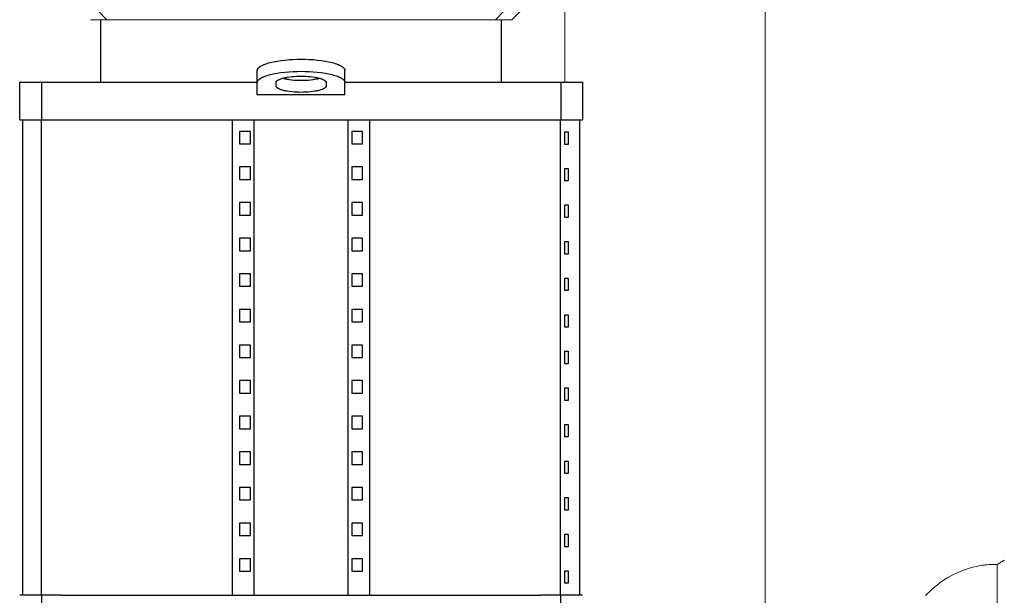
# Model space of a CAD drawing. Units: millimetres. Extents: x -1752 to 4008, y -2030 to 3600.
# Drawn here: x 3103 to 3496, y 670 to 900 of the extents above; entities that cross this region are included whole.
import ezdxf

# ---------------------------------------------------------------- set-up
doc = ezdxf.new("R2010")
doc.units = ezdxf.units.MM
for name, color, linetype, lineweight, true_color in [('Make2D$Visible$Curves$0', 254, 'Continuous', 0, 0xbebebe), ('Make2D$Visible$Curves$3DCPCOLOR253', 7, 'Continuous', 0, 0xadadad), ('Make2D$Visible$Curves$3DCPCOLOR254', 7, 'Continuous', 0, 0xd6d6d6)]:
    doc.layers.add(name, color=color, linetype=linetype, lineweight=lineweight, true_color=true_color)
doc.layers.add('Make2D$Visible$Curves$1', color=7, linetype='Continuous', true_color=0x000000)
doc.layers.add('Make2D$Visible$Curves$3', color=7, linetype='Continuous', true_color=0x000000)

msp = doc.modelspace()

# ---------------------------------------------------------------- linework, layer by layer
at = {"layer": 'Make2D$Visible$Curves$0', "color": 126, "true_color": 0x008060}
for points in [[(3137.53, 900.16), (3130.77, 907.16)], [(3299.68, 907.16), (3292.91, 900.16)], [(3306.47, 907.16), (3299.47, 900.16)], [(3130.97, 900.16), (3137.53, 900.16)], [(3137.53, 900.16), (3165.31, 900.16)], [(3165.31, 900.16), (3265.13, 900.16)], [(3265.13, 900.16), (3292.91, 900.16)], [(3292.91, 900.16), (3299.47, 900.16)]]:
    msp.add_lwpolyline(points, dxfattribs=at)
at = {"layer": 'Make2D$Visible$Curves$1', "color": 251, "true_color": 0x545454}
for points in [[(3135.22, 875.16), (3135.22, 900.16)], [(3295.22, 900.16), (3295.22, 875.16)], [(3197.72, 879.84), (3197.72, 879.86), (3197.72, 879.89), (3197.72, 879.91), (3197.73, 879.94), (3197.73, 879.96), (3197.73, 879.99), (3197.73, 880.01), (3197.74, 880.04), (3197.74, 880.07), (3197.75, 880.09), (3197.75, 880.12), (3197.76, 880.14), (3197.77, 880.17), (3197.77, 880.19), (3197.78, 880.22), (3197.79, 880.24), (3197.8, 880.27), (3197.81, 880.3), (3197.82, 880.32), (3197.83, 880.35), (3197.84, 880.37), (3197.86, 880.4), (3197.87, 880.43), (3197.88, 880.45), (3197.9, 880.48), (3197.91, 880.5), (3197.94, 880.56), (3197.98, 880.61), (3198.01, 880.66), (3198.05, 880.71), (3198.09, 880.77), (3198.14, 880.82), (3198.18, 880.87), (3198.23, 880.93), (3198.28, 880.98), (3198.34, 881.03), (3198.4, 881.08), (3198.46, 881.14), (3198.52, 881.19), (3198.58, 881.24), (3198.65, 881.29), (3198.72, 881.35), (3198.8, 881.4), (3198.95, 881.5), (3199.11, 881.61), (3199.29, 881.71), (3199.48, 881.82), (3199.68, 881.92), (3199.88, 882.02), (3200.1, 882.12), (3200.33, 882.22), (3200.57, 882.32), (3200.82, 882.41), (3201.08, 882.51), (3201.63, 882.69), (3202.22, 882.87), (3202.85, 883.04), (3203.5, 883.2), (3204.19, 883.35), (3204.91, 883.5), (3205.64, 883.63), (3207.18, 883.86), (3208.78, 884.05), (3210.41, 884.19), (3212.04, 884.29), (3213.65, 884.35), (3215.22, 884.37)], [(3215.22, 884.37), (3216.79, 884.35), (3218.41, 884.29), (3220.04, 884.19), (3221.66, 884.05), (3223.26, 883.86), (3224.8, 883.63), (3225.54, 883.5), (3226.25, 883.35), (3226.94, 883.2), (3227.6, 883.04), (3228.22, 882.87), (3228.81, 882.69), (3229.36, 882.51), (3229.62, 882.41), (3229.87, 882.32), (3230.11, 882.22), (3230.34, 882.12), (3230.56, 882.02), (3230.77, 881.92), (3230.96, 881.82), (3231.15, 881.71), (3231.33, 881.61), (3231.49, 881.5), (3231.65, 881.4), (3231.72, 881.35), (3231.79, 881.29), (3231.86, 881.24), (3231.92, 881.19), (3231.99, 881.14), (3232.05, 881.08), (3232.1, 881.03), (3232.16, 880.98), (3232.21, 880.93), (3232.26, 880.87), (3232.3, 880.82), (3232.35, 880.77), (3232.39, 880.71), (3232.43, 880.66), (3232.47, 880.61), (3232.5, 880.56), (3232.53, 880.5), (3232.54, 880.48), (3232.56, 880.45), (3232.57, 880.43), (3232.59, 880.4), (3232.6, 880.37), (3232.61, 880.35), (3232.62, 880.32), (3232.63, 880.3), (3232.64, 880.27), (3232.65, 880.24), (3232.66, 880.22), (3232.67, 880.19), (3232.67, 880.17), (3232.68, 880.14), (3232.69, 880.12), (3232.69, 880.09), (3232.7, 880.07), (3232.7, 880.04), (3232.71, 880.01), (3232.71, 879.99), (3232.71, 879.96), (3232.72, 879.94), (3232.72, 879.91), (3232.72, 879.89), (3232.72, 879.86), (3232.72, 879.84)], [(3197.72, 875.01), (3197.72, 879.84)], [(3197.72, 875.01), (3197.72, 875.03), (3197.72, 875.06), (3197.72, 875.08), (3197.73, 875.11), (3197.73, 875.13), (3197.73, 875.16), (3197.73, 875.18), (3197.74, 875.21), (3197.74, 875.24), (3197.75, 875.26), (3197.75, 875.29), (3197.76, 875.31), (3197.77, 875.34), (3197.77, 875.36), (3197.78, 875.39), (3197.79, 875.41), (3197.8, 875.44), (3197.81, 875.47), (3197.82, 875.49), (3197.83, 875.52), (3197.84, 875.54), (3197.86, 875.57), (3197.87, 875.6), (3197.88, 875.62), (3197.9, 875.65), (3197.91, 875.67), (3197.94, 875.73), (3197.98, 875.78), (3198.01, 875.83), (3198.05, 875.88), (3198.09, 875.94), (3198.14, 875.99), (3198.18, 876.04), (3198.23, 876.1), (3198.28, 876.15), (3198.34, 876.2), (3198.4, 876.25), (3198.46, 876.31), (3198.52, 876.36), (3198.58, 876.41), (3198.65, 876.47), (3198.72, 876.52), (3198.8, 876.57), (3198.95, 876.68), (3199.11, 876.78), (3199.29, 876.88), (3199.48, 876.99), (3199.68, 877.09), (3199.88, 877.19), (3200.1, 877.29), (3200.33, 877.39), (3200.57, 877.49), (3200.82, 877.58), (3201.08, 877.68), (3201.63, 877.86), (3202.22, 878.04), (3202.85, 878.21), (3203.5, 878.37), (3204.19, 878.52), (3204.91, 878.67), (3205.64, 878.8), (3207.18, 879.03), (3208.78, 879.22), (3210.41, 879.36), (3212.04, 879.46), (3213.65, 879.52), (3215.22, 879.54)], [(3215.22, 879.54), (3216.79, 879.52), (3218.41, 879.46), (3220.04, 879.36), (3221.66, 879.22), (3223.26, 879.03), (3224.8, 878.8), (3225.54, 878.67), (3226.25, 878.52), (3226.94, 878.37), (3227.6, 878.21), (3228.22, 878.04), (3228.81, 877.86), (3229.36, 877.68), (3229.62, 877.58), (3229.87, 877.49), (3230.11, 877.39), (3230.34, 877.29), (3230.56, 877.19), (3230.77, 877.09), (3230.96, 876.99), (3231.15, 876.88), (3231.33, 876.78), (3231.49, 876.68), (3231.65, 876.57), (3231.72, 876.52), (3231.79, 876.47), (3231.86, 876.41), (3231.92, 876.36), (3231.99, 876.31), (3232.05, 876.25), (3232.1, 876.2), (3232.16, 876.15), (3232.21, 876.1), (3232.26, 876.04), (3232.3, 875.99), (3232.35, 875.94), (3232.39, 875.88), (3232.43, 875.83), (3232.47, 875.78), (3232.5, 875.73), (3232.53, 875.67), (3232.54, 875.65), (3232.56, 875.62), (3232.57, 875.6), (3232.59, 875.57), (3232.6, 875.54), (3232.61, 875.52), (3232.62, 875.49), (3232.63, 875.47), (3232.64, 875.44), (3232.65, 875.41), (3232.66, 875.39), (3232.67, 875.36), (3232.67, 875.34), (3232.68, 875.31), (3232.69, 875.29), (3232.69, 875.26), (3232.7, 875.24), (3232.7, 875.21), (3232.71, 875.18), (3232.71, 875.16), (3232.71, 875.13), (3232.72, 875.11), (3232.72, 875.08), (3232.72, 875.06), (3232.72, 875.03), (3232.72, 875.01)], [(3232.72, 875.01), (3232.72, 879.84)], [(3102.72, 860.16), (3102.72, 875.16)], [(3102.72, 875.16), (3111.44, 875.16)], [(3111.44, 875.16), (3119.47, 875.16)], [(3111.44, 875.16), (3111.44, 860.16)], [(3119.47, 875.16), (3197.72, 875.16)], [(3197.72, 870.5), (3197.72, 875.01)], [(3205.22, 875.01), (3205.22, 875.02), (3205.22, 875.04), (3205.22, 875.05), (3205.22, 875.07), (3205.22, 875.08), (3205.23, 875.09), (3205.23, 875.11), (3205.23, 875.12), (3205.23, 875.14), (3205.24, 875.15), (3205.24, 875.17), (3205.24, 875.18), (3205.25, 875.2), (3205.25, 875.21), (3205.26, 875.23), (3205.26, 875.24), (3205.27, 875.26), (3205.27, 875.27), (3205.28, 875.28), (3205.28, 875.3), (3205.29, 875.31), (3205.3, 875.33), (3205.31, 875.34), (3205.31, 875.36), (3205.32, 875.37), (3205.33, 875.39), (3205.35, 875.42), (3205.37, 875.45), (3205.39, 875.48), (3205.41, 875.51), (3205.43, 875.54), (3205.46, 875.57), (3205.49, 875.6), (3205.51, 875.63), (3205.54, 875.66), (3205.57, 875.69), (3205.61, 875.72), (3205.64, 875.75), (3205.68, 875.78), (3205.71, 875.81), (3205.75, 875.84), (3205.79, 875.87), (3205.83, 875.9), (3205.92, 875.96), (3206.02, 876.02), (3206.12, 876.08), (3206.22, 876.14), (3206.34, 876.2), (3206.46, 876.25), (3206.58, 876.31), (3206.71, 876.37), (3206.85, 876.42), (3206.99, 876.48), (3207.14, 876.53), (3207.46, 876.64), (3207.79, 876.74), (3208.15, 876.84), (3208.53, 876.93), (3208.92, 877.02), (3209.33, 877.1), (3209.75, 877.17), (3210.63, 877.31), (3211.54, 877.41), (3212.47, 877.5), (3213.4, 877.55), (3214.32, 877.59), (3215.22, 877.6)], [(3205.22, 875.01), (3205.22, 875.16)], [(3205.22, 873.71), (3205.22, 875.01)], [(3207.92, 876.78), (3208.3, 876.68), (3208.69, 876.58), (3209.11, 876.49), (3209.54, 876.41), (3209.99, 876.34), (3210.45, 876.27), (3211.39, 876.15), (3212.36, 876.06), (3213.33, 876), (3214.29, 875.97), (3215.22, 875.96)], [(3215.22, 877.6), (3216.12, 877.59), (3217.04, 877.55), (3217.97, 877.5), (3218.9, 877.41), (3219.81, 877.31), (3220.69, 877.17), (3221.12, 877.1), (3221.52, 877.02), (3221.92, 876.93), (3222.29, 876.84), (3222.65, 876.74), (3222.98, 876.64), (3223.3, 876.53), (3223.45, 876.48), (3223.59, 876.42), (3223.73, 876.37), (3223.86, 876.31), (3223.98, 876.25), (3224.1, 876.2), (3224.22, 876.14), (3224.32, 876.08), (3224.42, 876.02), (3224.52, 875.96), (3224.61, 875.9), (3224.65, 875.87), (3224.69, 875.84), (3224.73, 875.81), (3224.77, 875.78), (3224.8, 875.75), (3224.83, 875.72), (3224.87, 875.69), (3224.9, 875.66), (3224.93, 875.63), (3224.96, 875.6), (3224.98, 875.57), (3225.01, 875.54), (3225.03, 875.51), (3225.05, 875.48), (3225.07, 875.45), (3225.09, 875.42), (3225.11, 875.39), (3225.12, 875.37), (3225.13, 875.36), (3225.14, 875.34), (3225.14, 875.33), (3225.15, 875.31), (3225.16, 875.3), (3225.16, 875.28), (3225.17, 875.27), (3225.18, 875.26), (3225.18, 875.24), (3225.19, 875.23), (3225.19, 875.21), (3225.19, 875.2), (3225.2, 875.18), (3225.2, 875.17), (3225.21, 875.15), (3225.21, 875.14), (3225.21, 875.12), (3225.21, 875.11), (3225.22, 875.09), (3225.22, 875.08), (3225.22, 875.07), (3225.22, 875.05), (3225.22, 875.04), (3225.22, 875.02), (3225.22, 875.01)], [(3215.22, 875.96), (3216.16, 875.97), (3217.12, 876), (3218.09, 876.06), (3219.05, 876.15), (3220, 876.27), (3220.45, 876.34), (3220.9, 876.41), (3221.33, 876.49), (3221.75, 876.58), (3222.15, 876.68), (3222.53, 876.78)], [(3225.22, 875.16), (3225.22, 875.01)], [(3225.22, 875.01), (3225.22, 873.71)], [(3232.72, 875.16), (3310.97, 875.16)], [(3232.72, 870.5), (3232.72, 875.01)], [(3310.97, 875.16), (3319, 875.16)], [(3319, 875.16), (3319, 860.16)], [(3319, 875.16), (3327.72, 875.16)], [(3327.72, 875.16), (3327.72, 860.16)], [(3197.72, 870.16), (3197.72, 870.5)], [(3232.72, 870.16), (3197.72, 870.16)], [(3215.22, 871.13), (3214.32, 871.14), (3213.4, 871.17), (3212.47, 871.23), (3211.54, 871.31), (3210.63, 871.41), (3209.75, 871.55), (3209.33, 871.62), (3208.92, 871.7), (3208.53, 871.79), (3208.15, 871.88), (3207.79, 871.98), (3207.46, 872.08), (3207.14, 872.19), (3206.99, 872.24), (3206.85, 872.3), (3206.71, 872.35), (3206.58, 872.41), (3206.46, 872.47), (3206.34, 872.53), (3206.22, 872.58), (3206.12, 872.64), (3206.02, 872.7), (3205.92, 872.76), (3205.83, 872.82), (3205.79, 872.85), (3205.75, 872.88), (3205.71, 872.91), (3205.68, 872.94), (3205.64, 872.97), (3205.61, 873), (3205.57, 873.03), (3205.54, 873.06), (3205.51, 873.09), (3205.49, 873.12), (3205.46, 873.15), (3205.43, 873.18), (3205.41, 873.21), (3205.39, 873.24), (3205.37, 873.27), (3205.35, 873.3), (3205.33, 873.33), (3205.32, 873.35), (3205.31, 873.36), (3205.31, 873.38), (3205.3, 873.39), (3205.29, 873.41), (3205.28, 873.42), (3205.28, 873.44), (3205.27, 873.45), (3205.27, 873.47), (3205.26, 873.48), (3205.26, 873.5), (3205.25, 873.51), (3205.25, 873.53), (3205.24, 873.54), (3205.24, 873.55), (3205.24, 873.57), (3205.23, 873.58), (3205.23, 873.6), (3205.23, 873.61), (3205.23, 873.63), (3205.22, 873.64), (3205.22, 873.66), (3205.22, 873.67), (3205.22, 873.69), (3205.22, 873.7), (3205.22, 873.71)], [(3225.22, 873.71), (3225.22, 873.7), (3225.22, 873.69), (3225.22, 873.67), (3225.22, 873.66), (3225.22, 873.64), (3225.22, 873.63), (3225.21, 873.61), (3225.21, 873.6), (3225.21, 873.58), (3225.21, 873.57), (3225.2, 873.55), (3225.2, 873.54), (3225.19, 873.53), (3225.19, 873.51), (3225.19, 873.5), (3225.18, 873.48), (3225.18, 873.47), (3225.17, 873.45), (3225.16, 873.44), (3225.16, 873.42), (3225.15, 873.41), (3225.14, 873.39), (3225.14, 873.38), (3225.13, 873.36), (3225.12, 873.35), (3225.11, 873.33), (3225.09, 873.3), (3225.07, 873.27), (3225.05, 873.24), (3225.03, 873.21), (3225.01, 873.18), (3224.98, 873.15), (3224.96, 873.12), (3224.93, 873.09), (3224.9, 873.06), (3224.87, 873.03), (3224.83, 873), (3224.8, 872.97), (3224.77, 872.94), (3224.73, 872.91), (3224.69, 872.88), (3224.65, 872.85), (3224.61, 872.82), (3224.52, 872.76), (3224.42, 872.7), (3224.32, 872.64), (3224.22, 872.58), (3224.1, 872.53), (3223.98, 872.47), (3223.86, 872.41), (3223.73, 872.35), (3223.59, 872.3), (3223.45, 872.24), (3223.3, 872.19), (3222.98, 872.08), (3222.65, 871.98), (3222.29, 871.88), (3221.92, 871.79), (3221.52, 871.7), (3221.12, 871.62), (3220.69, 871.55), (3219.81, 871.41), (3218.9, 871.31), (3217.97, 871.23), (3217.04, 871.17), (3216.12, 871.14), (3215.22, 871.13)], [(3232.72, 870.16), (3232.72, 870.5)], [(3102.72, 860.16), (3111.44, 860.16)], [(3111.44, 860.16), (3119.47, 860.16)], [(3119.47, 860.16), (3310.97, 860.16)], [(3187.72, 860.16), (3187.72, 670.16)], [(3196.38, 860.16), (3196.38, 670.16)], [(3234.06, 670.16), (3234.06, 860.16)], [(3242.72, 670.16), (3242.72, 860.16)], [(3310.97, 860.16), (3319, 860.16)], [(3319, 860.16), (3327.72, 860.16)], [(3190.61, 855.54), (3190.61, 850.54)], [(3194.94, 855.54), (3190.61, 855.54)], [(3194.94, 850.54), (3194.94, 855.54)], [(3235.5, 855.54), (3235.5, 850.54)], [(3239.83, 855.54), (3235.5, 855.54)], [(3239.83, 850.54), (3239.83, 855.54)], [(3190.61, 850.54), (3194.94, 850.54)], [(3235.5, 850.54), (3239.83, 850.54)], [(3190.61, 841.31), (3190.61, 836.31)], [(3194.94, 841.31), (3190.61, 841.31)], [(3194.94, 836.31), (3194.94, 841.31)], [(3235.5, 841.31), (3235.5, 836.31)], [(3239.83, 841.31), (3235.5, 841.31)], [(3239.83, 836.31), (3239.83, 841.31)], [(3190.61, 836.31), (3194.94, 836.31)], [(3235.5, 836.31), (3239.83, 836.31)], [(3190.61, 827.08), (3190.61, 822.08)], [(3194.94, 827.08), (3190.61, 827.08)], [(3194.94, 822.08), (3194.94, 827.08)], [(3235.5, 827.08), (3235.5, 822.08)], [(3239.83, 827.08), (3235.5, 827.08)], [(3239.83, 822.08), (3239.83, 827.08)], [(3190.61, 822.08), (3194.94, 822.08)], [(3235.5, 822.08), (3239.83, 822.08)], [(3190.61, 812.85), (3190.61, 807.85)], [(3194.94, 812.85), (3190.61, 812.85)], [(3194.94, 807.85), (3194.94, 812.85)], [(3235.5, 812.85), (3235.5, 807.85)], [(3239.83, 812.85), (3235.5, 812.85)], [(3239.83, 807.85), (3239.83, 812.85)], [(3190.61, 807.85), (3194.94, 807.85)], [(3235.5, 807.85), (3239.83, 807.85)], [(3190.61, 798.62), (3190.61, 793.62)], [(3194.94, 798.62), (3190.61, 798.62)], [(3194.94, 793.62), (3194.94, 798.62)], [(3235.5, 798.62), (3235.5, 793.62)], [(3239.83, 798.62), (3235.5, 798.62)], [(3239.83, 793.62), (3239.83, 798.62)], [(3190.61, 793.62), (3194.94, 793.62)], [(3235.5, 793.62), (3239.83, 793.62)], [(3190.61, 784.39), (3190.61, 779.39)], [(3194.94, 784.39), (3190.61, 784.39)], [(3194.94, 779.39), (3194.94, 784.39)], [(3235.5, 784.39), (3235.5, 779.39)], [(3239.83, 784.39), (3235.5, 784.39)], [(3239.83, 779.39), (3239.83, 784.39)], [(3190.61, 779.39), (3194.94, 779.39)], [(3235.5, 779.39), (3239.83, 779.39)], [(3190.61, 770.16), (3190.61, 765.16)], [(3194.94, 770.16), (3190.61, 770.16)], [(3194.94, 765.16), (3194.94, 770.16)], [(3235.5, 770.16), (3235.5, 765.16)], [(3239.83, 770.16), (3235.5, 770.16)], [(3239.83, 765.16), (3239.83, 770.16)], [(3190.61, 765.16), (3194.94, 765.16)], [(3235.5, 765.16), (3239.83, 765.16)], [(3190.61, 755.93), (3190.61, 750.93)], [(3194.94, 755.93), (3190.61, 755.93)], [(3194.94, 750.93), (3194.94, 755.93)], [(3235.5, 755.93), (3235.5, 750.93)], [(3239.83, 755.93), (3235.5, 755.93)], [(3239.83, 750.93), (3239.83, 755.93)], [(3190.61, 750.93), (3194.94, 750.93)], [(3235.5, 750.93), (3239.83, 750.93)], [(3190.61, 741.7), (3190.61, 736.7)], [(3194.94, 741.7), (3190.61, 741.7)], [(3194.94, 736.7), (3194.94, 741.7)], [(3235.5, 741.7), (3235.5, 736.7)], [(3239.83, 741.7), (3235.5, 741.7)], [(3239.83, 736.7), (3239.83, 741.7)], [(3190.61, 736.7), (3194.94, 736.7)], [(3235.5, 736.7), (3239.83, 736.7)], [(3190.61, 727.47), (3190.61, 722.47)], [(3194.94, 727.47), (3190.61, 727.47)], [(3194.94, 722.47), (3194.94, 727.47)], [(3235.5, 727.47), (3235.5, 722.47)], [(3239.83, 727.47), (3235.5, 727.47)], [(3239.83, 722.47), (3239.83, 727.47)], [(3190.61, 722.47), (3194.94, 722.47)], [(3235.5, 722.47), (3239.83, 722.47)], [(3190.61, 713.24), (3190.61, 708.24)], [(3194.94, 713.24), (3190.61, 713.24)], [(3194.94, 708.24), (3194.94, 713.24)], [(3235.5, 713.24), (3235.5, 708.24)], [(3239.83, 713.24), (3235.5, 713.24)], [(3239.83, 708.24), (3239.83, 713.24)], [(3190.61, 708.24), (3194.94, 708.24)], [(3235.5, 708.24), (3239.83, 708.24)], [(3190.61, 699.01), (3190.61, 694.01)], [(3194.94, 699.01), (3190.61, 699.01)], [(3194.94, 694.01), (3194.94, 699.01)], [(3235.5, 699.01), (3235.5, 694.01)], [(3239.83, 699.01), (3235.5, 699.01)], [(3239.83, 694.01), (3239.83, 699.01)], [(3190.61, 694.01), (3194.94, 694.01)], [(3235.5, 694.01), (3239.83, 694.01)], [(3190.61, 684.77), (3190.61, 679.77)], [(3194.94, 684.77), (3190.61, 684.77)], [(3194.94, 679.77), (3194.94, 684.77)], [(3235.5, 684.77), (3235.5, 679.77)], [(3239.83, 684.77), (3235.5, 684.77)], [(3239.83, 679.77), (3239.83, 684.77)], [(3190.61, 679.77), (3194.94, 679.77)], [(3235.5, 679.77), (3239.83, 679.77)], [(3111.44, 670.16), (3102.72, 670.16)], [(3111.44, 670.16), (3111.44, 650.16)], [(3119.47, 670.16), (3111.44, 670.16)], [(3119.47, 670.16), (3310.97, 670.16)], [(3319, 670.16), (3310.97, 670.16)], [(3319, 650.16), (3319, 670.16)], [(3327.72, 670.16), (3319, 670.16)]]:
    msp.add_lwpolyline(points, dxfattribs=at)
at = {"layer": 'Make2D$Visible$Curves$3', "color": 9, "true_color": 0xbbbbbb}
for points in [[(3103.97, 670.16), (3103.97, 860.16)], [(3111.48, 670.16), (3111.48, 860.16)], [(3318.96, 670.16), (3318.96, 860.16)], [(3326.47, 860.16), (3326.47, 670.16)], [(3320.6, 850.35), (3320.6, 855.35)], [(3320.6, 855.35), (3322.04, 855.35)], [(3322.04, 855.35), (3322.04, 850.35)], [(3322.04, 850.35), (3320.6, 850.35)], [(3320.6, 835.74), (3320.6, 840.74)], [(3320.6, 840.74), (3322.04, 840.74)], [(3322.04, 840.74), (3322.04, 835.74)], [(3322.04, 835.74), (3320.6, 835.74)], [(3320.6, 821.12), (3320.6, 826.12)], [(3320.6, 826.12), (3322.04, 826.12)], [(3322.04, 826.12), (3322.04, 821.12)], [(3322.04, 821.12), (3320.6, 821.12)], [(3320.6, 806.51), (3320.6, 811.51)], [(3320.6, 811.51), (3322.04, 811.51)], [(3322.04, 811.51), (3322.04, 806.51)], [(3322.04, 806.51), (3320.6, 806.51)], [(3320.6, 791.89), (3320.6, 796.89)], [(3320.6, 796.89), (3322.04, 796.89)], [(3322.04, 796.89), (3322.04, 791.89)], [(3322.04, 791.89), (3320.6, 791.89)], [(3320.6, 777.27), (3320.6, 782.27)], [(3320.6, 782.27), (3322.04, 782.27)], [(3322.04, 782.27), (3322.04, 777.27)], [(3322.04, 777.27), (3320.6, 777.27)], [(3320.6, 762.66), (3320.6, 767.66)], [(3320.6, 767.66), (3322.04, 767.66)], [(3322.04, 767.66), (3322.04, 762.66)], [(3322.04, 762.66), (3320.6, 762.66)], [(3320.6, 748.04), (3320.6, 753.04)], [(3320.6, 753.04), (3322.04, 753.04)], [(3322.04, 753.04), (3322.04, 748.04)], [(3322.04, 748.04), (3320.6, 748.04)], [(3320.6, 733.43), (3320.6, 738.43)], [(3320.6, 738.43), (3322.04, 738.43)], [(3322.04, 738.43), (3322.04, 733.43)], [(3322.04, 733.43), (3320.6, 733.43)], [(3320.6, 718.81), (3320.6, 723.81)], [(3320.6, 723.81), (3322.04, 723.81)], [(3322.04, 723.81), (3322.04, 718.81)], [(3322.04, 718.81), (3320.6, 718.81)], [(3320.6, 704.2), (3320.6, 709.2)], [(3320.6, 709.2), (3322.04, 709.2)], [(3322.04, 709.2), (3322.04, 704.2)], [(3322.04, 704.2), (3320.6, 704.2)], [(3320.6, 689.58), (3320.6, 694.58)], [(3320.6, 694.58), (3322.04, 694.58)], [(3322.04, 694.58), (3322.04, 689.58)], [(3322.04, 689.58), (3320.6, 689.58)], [(3320.6, 674.97), (3320.6, 679.97)], [(3320.6, 679.97), (3322.04, 679.97)], [(3322.04, 679.97), (3322.04, 674.97)], [(3322.04, 674.97), (3320.6, 674.97)]]:
    msp.add_lwpolyline(points, dxfattribs=at)
at = {"layer": 'Make2D$Visible$Curves$3DCPCOLOR253'}
for points in [[(3320.68, 875.16), (3320.68, 1709.16)], [(3400.68, 256.8), (3400.68, 1709.16)]]:
    msp.add_lwpolyline(points, dxfattribs=at)
at = {"layer": 'Make2D$Visible$Curves$3DCPCOLOR254'}
for points in [[(3464.86, 670.05), (3465.75, 670.98), (3466.67, 671.87), (3467.62, 672.73), (3468.59, 673.57), (3469.59, 674.37), (3470.61, 675.14), (3471.66, 675.88), (3472.73, 676.58), (3473.82, 677.25), (3474.93, 677.89), (3476.06, 678.49), (3477.21, 679.05), (3478.38, 679.57), (3479.56, 680.05), (3480.76, 680.49), (3481.98, 680.9), (3483.2, 681.26), (3483.82, 681.42), (3484.45, 681.57), (3485.07, 681.71), (3485.7, 681.84), (3486.33, 681.96), (3486.96, 682.07), (3487.6, 682.17), (3488.24, 682.25), (3488.88, 682.33), (3489.52, 682.39), (3490.17, 682.44), (3490.82, 682.48), (3491.46, 682.5), (3492.11, 682.52), (3492.77, 682.52), (3493.42, 682.5)], [(3496.34, 684.2), (3493.42, 682.5)], [(3493.42, 682.5), (3493.42, 671.5)], [(3493.42, 671.5), (3493.42, 662.6)]]:
    msp.add_lwpolyline(points, dxfattribs=at)

doc.saveas('drawing.dxf')
